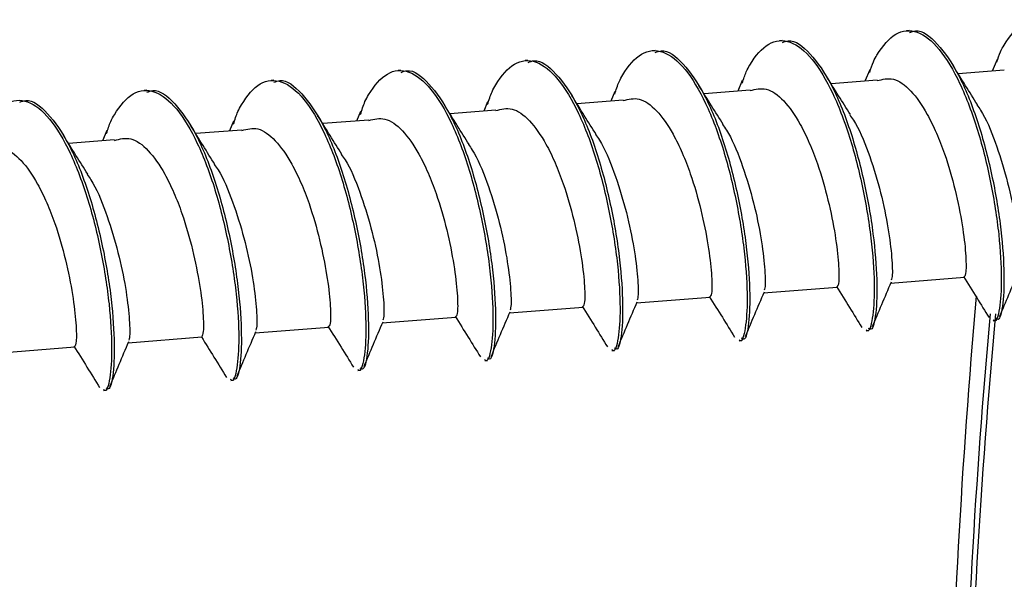
# Model space of a CAD drawing. Units: inches. Extents: x 0.3 to 21.8, y 0.2 to 16.9.
# Drawn here: x 17.4 to 17.6, y 7.2 to 7.3 of the extents above; entities that cross this region are included whole.
import ezdxf

# ---------------------------------------------------------------- set-up
doc = ezdxf.new("R2010")
doc.units = ezdxf.units.IN
doc.header["$MEASUREMENT"] = 0

msp = doc.modelspace()

# ---------------------------------------------------------------- linework, layer by layer
at = {"color": 7, "linetype": 'Continuous', "lineweight": 25}
for p, q in [((17.58920773746464, 7.315370937017033), (17.58878695289, 7.315337984354323)), ((17.56913326531789, 7.313798856314459), (17.56871248074325, 7.31376590365175)), ((17.54905879317115, 7.312226775611886), (17.54863800859651, 7.312193822949175)), ((17.60306882962383, 7.310826590237684), (17.60227886011955, 7.308941701295969)), ((17.5289843210244, 7.310654694909312), (17.52856353644977, 7.310621742246602)), ((17.50890984887766, 7.309082614206738), (17.50848906430302, 7.309049661544028)), ((17.58296082365651, 7.309173538219064), (17.58220463566056, 7.307369577775535)), ((17.60421602461155, 7.309093343723942), (17.59694718980236, 7.308524103603944)), ((17.48883537673091, 7.307510533504165), (17.48841459215628, 7.307477580841454)), ((17.56283750529055, 7.307482492983939), (17.56213072614676, 7.305797540414626)), ((17.58414155246481, 7.30752126302137), (17.57687271765562, 7.306952022901371)), ((17.46876090458417, 7.30593845280159), (17.46834012000953, 7.305905500138881)), ((17.54268914670779, 7.305727164798877), (17.54205837016321, 7.304225649758697)), ((17.56406708031806, 7.305949182318796), (17.55679824550888, 7.305379942198797)), ((17.52259329952996, 7.304101573534021), (17.52198522050368, 7.302653702706371)), ((17.54399260817132, 7.304377101616221), (17.53672377336213, 7.303807861496223)), ((17.50253091335847, 7.302559831112235), (17.5019111241975, 7.301081597769702)), ((17.52391813602457, 7.302805020913648), (17.51664930121538, 7.302235780793649)), ((17.48248214172806, 7.301052412230882), (17.48183562526753, 7.299509475817694)), ((17.50384366387783, 7.301232940211074), (17.49657482906864, 7.300663700091076)), ((17.46244156996462, 7.299564451133429), (17.46175996573505, 7.297937276663906)), ((17.48376919173108, 7.2996608595085), (17.4765003569219, 7.299091619388502)), ((17.46369471958434, 7.298088778805927), (17.45642588477515, 7.297519538685929)), ((17.5862644318235, 7.275481871401668), (17.59790959553872, 7.276393832474477)), ((17.56618995967676, 7.273909790699093), (17.57783512339198, 7.274821751771903)), ((17.54611548753002, 7.272337709996521), (17.55776065124524, 7.273249671069328)), ((17.52604101538327, 7.270765629293947), (17.53768617909849, 7.271677590366755)), ((17.50596654323653, 7.269193548591373), (17.51761170695174, 7.270105509664181)), ((17.60247452456606, 7.269516768245118), (17.60288811262382, 7.269549157331102)), ((17.48589207108978, 7.267621467888798), (17.497537234805, 7.268533428961607)), ((17.58240005241931, 7.267944687542544), (17.58281364047708, 7.267977076628527)), ((17.46581759894304, 7.266049387186225), (17.47746276265826, 7.266961348259034)), ((17.56232558027256, 7.266372606839971), (17.56273916833033, 7.266404995925954)), ((17.44574312679629, 7.264477306483651), (17.45738829051151, 7.26538926755646)), ((17.54225110812582, 7.264800526137397), (17.54266469618359, 7.26483291522338)), ((17.52217663597908, 7.263228445434822), (17.52259022403684, 7.263260834520806)), ((17.50210216383233, 7.261656364732249), (17.5025157518901, 7.261688753818231)), ((17.48202769168559, 7.260084284029675), (17.48244127974335, 7.260116673115658)), ((17.46195321953884, 7.258512203327101), (17.46236680759661, 7.258544592413084))]:
    msp.add_line(p, q, dxfattribs=at)
for centre, radius, start, end in [((18.78312222352893, 7.168515268784355), 1.187972814173707, 174.9346615378716, 182.5837332073478), ((18.74981374110405, 7.166606716686636), 1.152537867080195, 174.8217157437486, 182.6512403312112), ((18.7352449941708, 7.165991978682314), 1.137227015281269, 174.7210472096814, 182.6511821874332)]:
    msp.add_arc(centre, radius, start, end, dxfattribs=at)
for points, knots in [([(17.60305670178703, 7.310423985809087), (17.60323114393193, 7.310978787346364), (17.60355816437861, 7.312018853934858), (17.60488432468962, 7.314309864615008), (17.60707759606778, 7.316912425211402), (17.61053773744922, 7.317180970314874), (17.61405242511873, 7.314391766054234), (17.61735600081293, 7.308870619804482), (17.62018986905701, 7.301381957068124), (17.62226234477311, 7.292877879347285), (17.62355339823209, 7.284575922352187), (17.62394308356054, 7.277425845255022), (17.62360163434721, 7.272804202096093), (17.62301000317572, 7.270737084547775), (17.62258621989341, 7.271198051561544), (17.62254252419683, 7.271245581220236)], [0, 0, 0, 0, 0.02346353771217885, 0.04398625451199294, 0.1380524783245095, 0.232960528921324, 0.3273175208596756, 0.4216802968327302, 0.5165825542240865, 0.610649935997253, 0.7057028629310595, 0.7998454593731948, 0.8945440432611034, 0.9891265850239366, 1, 1, 1, 1]), ([(17.58295226225226, 7.308766297454055), (17.58313597280291, 7.309351964608479), (17.58347207654175, 7.310423459520512), (17.58480899939892, 7.312740583074625), (17.58700346866507, 7.315339213404898), (17.59046317318126, 7.315609191861691), (17.59397797759249, 7.312819604571844), (17.59728152202517, 7.307298560891044), (17.60011539867597, 7.299809870572273), (17.60218787214935, 7.291305800209774), (17.60347892621236, 7.283003841232869), (17.60386861137955, 7.275853764664803), (17.60352716221012, 7.271232121361845), (17.60293553102877, 7.269165003845873), (17.60251174774664, 7.269625970859033), (17.60246805205008, 7.269673500517663)], [0, 0, 0, 0, 0.02470866593803824, 0.04520521534426736, 0.1391515004602865, 0.2339385389933195, 0.3281752214926417, 0.4224176806517606, 0.5171989333659346, 0.6111463749661515, 0.7060781051122841, 0.8001006654793595, 0.8946785043830291, 0.9891404491205894, 1, 1, 1, 1]), ([(17.56283372168885, 7.307067824999166), (17.56303103805026, 7.307699145511171), (17.56338047769645, 7.308817189725907), (17.56473336946141, 7.311172245266343), (17.56692946436606, 7.313765620248899), (17.57038857601798, 7.314037515311305), (17.57390353885794, 7.311247415854698), (17.57720704086599, 7.305726509323772), (17.58004092892545, 7.29823778212323), (17.58211339935526, 7.28973372159992), (17.58340445423799, 7.281431759973043), (17.58379413918633, 7.274281684112467), (17.58345269007647, 7.269660040616919), (17.58286105888174, 7.267592923144194), (17.58243727559988, 7.268053890156542), (17.58239357990334, 7.268101419815089)], [0, 0, 0, 0, 0.02653589466539607, 0.04699404335731677, 0.1407643181418614, 0.2353737711742959, 0.3294338992765679, 0.4234997932159435, 0.5181034712693718, 0.6118749003714168, 0.7066287739341853, 0.800475181066507, 0.8948758264094622, 0.9891607947164541, 1, 1, 1, 1]), ([(17.58923913088182, 7.315057425836951), (17.58954851785181, 7.315174137155201), (17.59095838714881, 7.315705987944571), (17.59366633522795, 7.313530925788905), (17.59704562040835, 7.308727373149591), (17.59998646596279, 7.301518465589121), (17.60223348684936, 7.293155191216578), (17.60370186770839, 7.284716801137863), (17.60425889845497, 7.277230281020603), (17.60408293558033, 7.272012311258321), (17.60348079082054, 7.269457812455495), (17.60298863777459, 7.2698044673934), (17.60286710498583, 7.269890070726929)], [0, 0, 0, 0, 0.03253099208884749, 0.1482429817526513, 0.2647997722989474, 0.3809815448636699, 0.4968790726719219, 0.613676374858333, 0.729323651684937, 0.8461509626332175, 0.9620083575368227, 1, 1, 1, 1]), ([(17.54269091557222, 7.305300384297084), (17.54290930338815, 7.30600236673192), (17.54327946599205, 7.307192211709581), (17.54465725894313, 7.309605477479705), (17.5468556542633, 7.312191392668193), (17.5503139269623, 7.312466008289531), (17.55382911399225, 7.309675181828972), (17.5571325559659, 7.304154469977805), (17.55996646016955, 7.296665690424798), (17.56203892629248, 7.288161643867893), (17.56332998233517, 7.279859678479472), (17.56371966697383, 7.27270960362315), (17.56337821794827, 7.268087959854229), (17.56278658673461, 7.266020842442891), (17.56236280345309, 7.266481809454088), (17.56231910775659, 7.266529339112515)], [0, 0, 0, 0, 0.02935194908522337, 0.04975091607775767, 0.1432499305299404, 0.2375856956401295, 0.3313737249171645, 0.4251675033517861, 0.5194975101889319, 0.6129976756193847, 0.707477443477608, 0.8010523700405469, 0.8951799315038852, 0.9891921505638641, 1, 1, 1, 1]), ([(17.56916465873507, 7.313485345134378), (17.56947404570506, 7.313602056452627), (17.57088391500207, 7.314133907241998), (17.57359186308121, 7.311958845086331), (17.5769711482616, 7.307155292447017), (17.57991199381604, 7.299946384886547), (17.58215901470261, 7.291583110514004), (17.58362739556165, 7.283144720435288), (17.58418442630822, 7.275658200318029), (17.58400846343359, 7.270440230555749), (17.5834063186738, 7.267885731752921), (17.58291416562784, 7.268232386690825), (17.58279263283908, 7.268317990024355)], [0, 0, 0, 0, 0.03253099208884749, 0.1482429817526513, 0.2647997722989474, 0.3809815448636699, 0.4968790726719219, 0.613676374858333, 0.729323651684937, 0.8461509626332175, 0.9620083575368227, 1, 1, 1, 1]), ([(17.54909018658833, 7.311913264431804), (17.54939957355832, 7.312029975750052), (17.55080944285532, 7.312561826539424), (17.55351739093447, 7.310386764383757), (17.55689667611486, 7.305583211744443), (17.5598375216693, 7.298374304183974), (17.56208454255587, 7.29001102981143), (17.5635529234149, 7.281572639732715), (17.56410995416148, 7.274086119615455), (17.56393399128685, 7.268868149853174), (17.56333184652705, 7.266313651050347), (17.5628396934811, 7.266660305988252), (17.56271816069234, 7.266745909321782)], [0, 0, 0, 0, 0.03253099208884749, 0.1482429817526513, 0.2647997722989474, 0.3809815448636699, 0.4968790726719219, 0.613676374858333, 0.729323651684937, 0.8461509626332175, 0.9620083575368227, 1, 1, 1, 1]), ([(17.52259438381308, 7.303664886781351), (17.52281951739576, 7.304389847999309), (17.52319627995916, 7.305603075468956), (17.52458243712302, 7.308034938827436), (17.52678132292806, 7.310618688271735), (17.53023941718843, 7.310894094248121), (17.53375465190181, 7.30810305658418), (17.53705808110661, 7.302582401289823), (17.53989198874401, 7.295093606527796), (17.5419644539509, 7.286589564028299), (17.54325551024031, 7.278287597547103), (17.5436451948131, 7.27113752298253), (17.54330374580547, 7.26651587913419), (17.54271211458778, 7.264448761740685), (17.54228833130634, 7.264909728751547), (17.54224463560985, 7.264957258409942)], [0, 0, 0, 0, 0.03025954185575905, 0.05063954662532254, 0.1440511249706832, 0.2382986714821668, 0.33199899437861, 0.4257050610562841, 0.5199468546796046, 0.6133595829268916, 0.7077509975214643, 0.8012384169879619, 0.8952779545553562, 0.9892022575824606, 1, 1, 1, 1]), ([(17.52901571444158, 7.310341183729231), (17.52932510141158, 7.310457895047478), (17.53073497070858, 7.31098974583685), (17.53344291878772, 7.308814683681183), (17.53682220396811, 7.30401113104187), (17.53976304952255, 7.2968022234814), (17.54201007040913, 7.288438949108856), (17.54347845126816, 7.280000559030142), (17.54403548201473, 7.272514038912882), (17.5438595191401, 7.267296069150601), (17.54325737438031, 7.264741570347773), (17.54276522133436, 7.265088225285679), (17.5426436885456, 7.265173828619208)], [0, 0, 0, 0, 0.03253099208884749, 0.1482429817526513, 0.2647997722989474, 0.3809815448636699, 0.4968790726719219, 0.613676374858333, 0.729323651684937, 0.8461509626332175, 0.9620083575368227, 1, 1, 1, 1]), ([(17.59997849714393, 7.303665607450842), (17.59936023766005, 7.304644004434659), (17.59811782329223, 7.306610127885782), (17.59679927891656, 7.308758999969621), (17.59613687840584, 7.309838534334999)], [0, 0, 0, 0, 0.4976274420900624, 1, 1, 1, 1]), ([(17.50252666257762, 7.302112481752064), (17.50274972657439, 7.302830303597605), (17.50312447186366, 7.304036237137045), (17.50450810066712, 7.306462409461699), (17.50670678748906, 7.30904678752946), (17.51016498939229, 7.309321969906349), (17.51368005935962, 7.306530972366407), (17.51698363991154, 7.301010325039293), (17.5198175080648, 7.2935215254424), (17.52188998410921, 7.285017483429145), (17.52318103747977, 7.276715516816991), (17.52357072283183, 7.26956544228738), (17.52322927361207, 7.264943798429523), (17.52263764244202, 7.262876681038156), (17.52221385915969, 7.263337648048979), (17.5221701634631, 7.263385177707367)], [0, 0, 0, 0, 0.02997968429254834, 0.0503655705308579, 0.1438041065381412, 0.2380788519637305, 0.3318061026604953, 0.4255393251905364, 0.5198083160677357, 0.6132480023087958, 0.7076666573363866, 0.8011810563518078, 0.8952477328039743, 0.9891991414602971, 1, 1, 1, 1]), ([(17.50894124229484, 7.308769103026656), (17.50925062926483, 7.308885814344905), (17.51066049856184, 7.309417665134277), (17.51336844664098, 7.30724260297861), (17.51674773182137, 7.302439050339295), (17.51968857737581, 7.295230142778825), (17.52193559826238, 7.286866868406283), (17.52340397912142, 7.278428478327568), (17.52396100986799, 7.270941958210307), (17.52378504699335, 7.265723988448027), (17.52318290223357, 7.263169489645199), (17.52269074918761, 7.263516144583105), (17.52256921639885, 7.263601747916635)], [0, 0, 0, 0, 0.03253099208884749, 0.1482429817526513, 0.2647997722989474, 0.3809815448636699, 0.4968790726719219, 0.613676374858333, 0.729323651684937, 0.8461509626332175, 0.9620083575368227, 1, 1, 1, 1]), ([(17.57990402499718, 7.302093526748268), (17.5792857655133, 7.303071923732085), (17.57804335114548, 7.305038047183209), (17.57672480676982, 7.307186919267046), (17.57606240625909, 7.308266453632426)], [0, 0, 0, 0, 0.4976274420900624, 1, 1, 1, 1]), ([(17.58414556696584, 7.307457036738366), (17.58498800708404, 7.307669793695434), (17.58672406871798, 7.308108233392857), (17.58947121142024, 7.30610398857542), (17.5917699842505, 7.302841335967361), (17.5935169807065, 7.299237461712907), (17.59508437932595, 7.295224785076176), (17.59653340149938, 7.290105010127905), (17.59765817632899, 7.284492996309469), (17.59817622430077, 7.279940129011298), (17.59820790194498, 7.276915613620943), (17.59799665385009, 7.276615182734117), (17.59789490770213, 7.276470482326407)], [0, 0, 0, 0, 0.1036453026739635, 0.2135874463051624, 0.3235498641573535, 0.3908934466950695, 0.4578393783787491, 0.567467502506147, 0.6779959504179576, 0.7880514918247353, 0.8979165029581201, 1, 1, 1, 1]), ([(17.48247519092151, 7.300606115832245), (17.482691171238, 7.301300148023761), (17.48305894390325, 7.302481950481465), (17.48443414350649, 7.304888646073256), (17.48663210724348, 7.307475386777199), (17.49009057285287, 7.307749707510236), (17.49360557235111, 7.304958940223744), (17.49690917177353, 7.299438231238421), (17.49974303485222, 7.291949448222389), (17.50181551225041, 7.283445401785752), (17.50310656525635, 7.27514343636494), (17.50349625070576, 7.267993361517264), (17.5031548014595, 7.26337171774599), (17.5025631702954, 7.261304600335178), (17.50213938701295, 7.261765567346367), (17.50209569131636, 7.261813097004794)], [0, 0, 0, 0, 0.02903466266924535, 0.04944040942283839, 0.1429699759328305, 0.2373365665203365, 0.3311551289939444, 0.4249796691187601, 0.5193404995516298, 0.6128712174159895, 0.7073818578063602, 0.8009873612324095, 0.8951456801397287, 0.9891886189540103, 1, 1, 1, 1]), ([(17.4888667701481, 7.307197022324083), (17.48917615720696, 7.307313733662021), (17.49058602690894, 7.307845584541114), (17.49329396582212, 7.305670520354723), (17.49667328982228, 7.300866978554345), (17.49961398738456, 7.293658039612297), (17.50186115706864, 7.285294798054019), (17.50332949858955, 7.276856395773941), (17.50388653998953, 7.269369878008468), (17.50371057422361, 7.264151907607924), (17.50310843012912, 7.261597408951962), (17.50261627704924, 7.261944063882379), (17.50249474425211, 7.262029667214061)], [0, 0, 0, 0, 0.03253099211011257, 0.1482429818495558, 0.2647997724720434, 0.3809814046342407, 0.4968790723430381, 0.6136763746057982, 0.7293236515079993, 0.8461509625326483, 0.9620083575119879, 0.9999999999999999, 0.9999999999999999, 0.9999999999999999, 0.9999999999999999]), ([(17.55982955285044, 7.300521446045694), (17.55921129336656, 7.301499843029511), (17.55796887899874, 7.303465966480635), (17.55665033462307, 7.305614838564472), (17.55598793411235, 7.306694372929852)], [0, 0, 0, 0, 0.4976274420900624, 1, 1, 1, 1]), ([(17.56407109481909, 7.305884956035793), (17.56491353493729, 7.30609771299286), (17.56664959657124, 7.306536152690283), (17.5693967392735, 7.304531907872846), (17.57169551210375, 7.301269255264787), (17.57344250855975, 7.297665381010334), (17.5750099071792, 7.293652704373602), (17.57645892935264, 7.288532929425331), (17.57758370418225, 7.282920915606896), (17.57810175215403, 7.278368048308724), (17.57813342979823, 7.275343532918369), (17.57792218170334, 7.275043102031543), (17.57782043555539, 7.274898401623832)], [0, 0, 0, 0, 0.1036453026739635, 0.2135874463051624, 0.3235498641573535, 0.3908934466950695, 0.4578393783787491, 0.567467502506147, 0.6779959504179576, 0.7880514918247353, 0.8979165029581201, 1, 1, 1, 1]), ([(17.46243191152336, 7.299123477417431), (17.46263827777007, 7.299785130549768), (17.46299659367648, 7.300933965912245), (17.46436040442182, 7.303314243414699), (17.4665573388764, 7.305904244345236), (17.47001617986091, 7.306177376086832), (17.47353107904924, 7.303386926529502), (17.47683470533306, 7.297866132461367), (17.4796685611883, 7.290377372325439), (17.48174104051353, 7.281873319784933), (17.48303209300047, 7.273571356008063), (17.48342177858844, 7.266421280721489), (17.48308032930446, 7.261799637069689), (17.48248869814883, 7.259732519632051), (17.48206491486623, 7.260193486643741), (17.48202121916961, 7.260241016302221)], [0, 0, 0, 0, 0.02775016552049971, 0.04818290718577012, 0.1418362046435999, 0.2363276334842198, 0.3302703092205401, 0.4242189705159466, 0.5187046315817795, 0.6123590819171121, 0.7069947511251348, 0.8007240859565236, 0.8950069675928272, 0.989174316498924, 1, 1, 1, 1]), ([(17.46879229800135, 7.305624941621509), (17.46910168506021, 7.305741652959446), (17.47051155476219, 7.306273503838541), (17.47321949367537, 7.30409843965215), (17.47659881767553, 7.299294897851771), (17.47953951523781, 7.292085958909723), (17.4817866849219, 7.283722717351445), (17.48325502644281, 7.275284315071367), (17.48381206784278, 7.267797797305894), (17.48363610207687, 7.26257982690535), (17.48303395798237, 7.260025328249389), (17.4825418049025, 7.260371983179806), (17.48242027210536, 7.260457586511487)], [0, 0, 0, 0, 0.03253099211011257, 0.1482429818495558, 0.2647997724720434, 0.3809814046342407, 0.4968790723430381, 0.6136763746057982, 0.7293236515079993, 0.8461509625326483, 0.9620083575119879, 0.9999999999999999, 0.9999999999999999, 0.9999999999999999, 0.9999999999999999]), ([(17.53975508070369, 7.298949365343121), (17.53913682121982, 7.299927762326938), (17.53789440685199, 7.30189388577806), (17.53657586247633, 7.304042757861899), (17.53591346196561, 7.305122292227279)], [0, 0, 0, 0, 0.4976274420900624, 1, 1, 1, 1]), ([(17.54399662267235, 7.30431287533322), (17.54483906279055, 7.304525632290287), (17.54657512442449, 7.30496407198771), (17.54932226712675, 7.302959827170272), (17.55162103995701, 7.299697174562214), (17.55336803641301, 7.29609330030776), (17.55493543503246, 7.292080623671027), (17.55638445720589, 7.286960848722758), (17.55750923203551, 7.281348834904322), (17.55802728000728, 7.276795967606149), (17.55805895765149, 7.273771452215795), (17.5578477095566, 7.273471021328969), (17.55774596340865, 7.273326320921258)], [0, 0, 0, 0, 0.1036453026739635, 0.2135874463051624, 0.3235498641573535, 0.3908934466950695, 0.4578393783787491, 0.567467502506147, 0.6779959504179576, 0.7880514918247353, 0.8979165029581201, 1, 1, 1, 1]), ([(17.44239207021869, 7.29765037114899), (17.44258775324486, 7.29827625286537), (17.44293557368239, 7.299388737972988), (17.44428679464106, 7.301739346004407), (17.44648251825937, 7.304333301835674), (17.44994180083097, 7.304604991240982), (17.45345658201585, 7.301814927113088), (17.45676023989911, 7.296294029833085), (17.45959408725676, 7.28880529745245), (17.46166656884895, 7.280301237507488), (17.46295762072533, 7.271999275724848), (17.46334730647631, 7.264849199905855), (17.46300585714796, 7.260227556398987), (17.46241422600229, 7.258160438928804), (17.4619904427195, 7.258621405941104), (17.46194674702287, 7.258668935599647)], [0, 0, 0, 0, 0.02631977956405218, 0.04678258213105096, 0.1405736634760135, 0.235204109273001, 0.3292849946333489, 0.4233718743588115, 0.5179965438953905, 0.6117887798139834, 0.7065636781865825, 0.8004309087722264, 0.8948525005476767, 0.9891583896197416, 1, 1, 1, 1]), ([(17.4487178258546, 7.304052860918936), (17.44902721291347, 7.304169572256873), (17.45043708261544, 7.304701423135967), (17.45314502152862, 7.302526358949576), (17.45652434552879, 7.297722817149198), (17.45946504309107, 7.29051387820715), (17.46171221277515, 7.282150636648872), (17.46318055429607, 7.273712234368793), (17.46373759569604, 7.26622571660332), (17.46356162993013, 7.261007746202777), (17.46295948583563, 7.258453247546815), (17.46246733275575, 7.258799902477232), (17.46234579995862, 7.258885505808914)], [0, 0, 0, 0, 0.03253099211011257, 0.1482429818495558, 0.2647997724720434, 0.3809814046342407, 0.4968790723430381, 0.6136763746057982, 0.7293236515079993, 0.8461509625326483, 0.9620083575119879, 0.9999999999999999, 0.9999999999999999, 0.9999999999999999, 0.9999999999999999]), ([(17.51968060855695, 7.297377284640548), (17.51906234907307, 7.298355681624364), (17.51781993470525, 7.300321805075487), (17.51650139032958, 7.302470677159326), (17.51583898981886, 7.303550211524705)], [0, 0, 0, 0, 0.4976274420900624, 1, 1, 1, 1]), ([(17.5239221505256, 7.302740794630646), (17.5247645906438, 7.302953551587713), (17.52650065227775, 7.303391991285136), (17.52924779498001, 7.301387746467699), (17.53154656781026, 7.29812509385964), (17.53329356426627, 7.294521219605185), (17.53486096288572, 7.290508542968454), (17.53630998505915, 7.285388768020184), (17.53743475988876, 7.279776754201748), (17.53795280786054, 7.275223886903576), (17.53798448550474, 7.272199371513222), (17.53777323740985, 7.271898940626396), (17.5376714912619, 7.271754240218685)], [0, 0, 0, 0, 0.1036453026739635, 0.2135874463051624, 0.3235498641573535, 0.3908934466950695, 0.4578393783787491, 0.567467502506147, 0.6779959504179576, 0.7880514918247353, 0.8979165029581201, 1, 1, 1, 1]), ([(17.5998681363454, 7.303655561795185), (17.60007471081166, 7.303375327045165), (17.60116382616032, 7.301897855153359), (17.6028524016377, 7.297775391086278), (17.60465296185764, 7.292028909748781), (17.60591265689676, 7.286264859235213), (17.60652567610401, 7.281460306599763), (17.60667547651094, 7.278259975594919), (17.60651396932774, 7.277708341113871), (17.60644802720518, 7.277483113059986)], [0, 0, 0, 0, 0.03964216237692404, 0.2090039891144782, 0.3768196683450563, 0.5464650474155636, 0.714416883361375, 0.8833986420489667, 1, 1, 1, 1]), ([(17.4996061364102, 7.295805203937975), (17.49898787692633, 7.29678360092179), (17.49774546255851, 7.298749724372914), (17.49642691818284, 7.300898596456752), (17.49576451767212, 7.301978130822131)], [0, 0, 0, 0, 0.4976274420900624, 1, 1, 1, 1]), ([(17.50384767837886, 7.301168713928072), (17.50469011849706, 7.30138147088514), (17.506426180131, 7.301819910582561), (17.50917332283327, 7.299815665765125), (17.51147209566352, 7.296553013157065), (17.51321909211952, 7.292949138902612), (17.51478649073897, 7.28893646226588), (17.51623551291241, 7.283816687317611), (17.51736028774202, 7.278204673499175), (17.5178783357138, 7.273651806201002), (17.517910013358, 7.270627290810648), (17.51769876526311, 7.270326859923822), (17.51759701911516, 7.270182159516112)], [0, 0, 0, 0, 0.1036453026739635, 0.2135874463051624, 0.3235498641573535, 0.3908934466950695, 0.4578393783787491, 0.567467502506147, 0.6779959504179576, 0.7880514918247353, 0.8979165029581201, 1, 1, 1, 1]), ([(17.57979366419866, 7.302083481092611), (17.58000023866492, 7.301803246342592), (17.58108935401357, 7.300325774450785), (17.58277792949096, 7.296203310383705), (17.58457848971089, 7.290456829046207), (17.58583818475001, 7.28469277853264), (17.58645120395726, 7.27988822589719), (17.58660100436419, 7.276687894892345), (17.58643949718099, 7.276136260411298), (17.58637355505843, 7.275911032357413)], [0, 0, 0, 0, 0.03964216237692404, 0.2090039891144782, 0.3768196683450563, 0.5464650474155636, 0.714416883361375, 0.8833986420489667, 1, 1, 1, 1]), ([(17.47953166426346, 7.2942331232354), (17.47891340477958, 7.295211520219215), (17.47767099041176, 7.29717764367034), (17.4763524460361, 7.299326515754179), (17.47569004552537, 7.300406050119557)], [0, 0, 0, 0, 0.4976274420900624, 1, 1, 1, 1]), ([(17.48377320623212, 7.299596633225499), (17.48461564635031, 7.299809390182566), (17.48635170798426, 7.300247829879988), (17.48909885068652, 7.298243585062552), (17.49139762351678, 7.294980932454492), (17.49314461997277, 7.291377058200038), (17.49471201859223, 7.287364381563306), (17.49616104076566, 7.282244606615037), (17.49728581559527, 7.276632592796601), (17.49780386356705, 7.272079725498428), (17.49783554121126, 7.269055210108075), (17.49762429311636, 7.268754779221249), (17.49752254696842, 7.268610078813539)], [0, 0, 0, 0, 0.1036453026739635, 0.2135874463051624, 0.3235498641573535, 0.3908934466950695, 0.4578393783787491, 0.567467502506147, 0.6779959504179576, 0.7880514918247353, 0.8979165029581201, 1, 1, 1, 1]), ([(17.55971919205191, 7.300511400390038), (17.55992576651818, 7.300231165640018), (17.56101488186683, 7.298753693748211), (17.56270345734421, 7.29463122968113), (17.56450401756415, 7.288884748343634), (17.56576371260327, 7.283120697830066), (17.56637673181052, 7.278316145194616), (17.56652653221745, 7.275115814189771), (17.56636502503425, 7.274564179708724), (17.56629908291168, 7.27433895165484)], [0, 0, 0, 0, 0.03964216237692404, 0.2090039891144782, 0.3768196683450563, 0.5464650474155636, 0.714416883361375, 0.8833986420489667, 1, 1, 1, 1]), ([(17.45945719211672, 7.292661042532826), (17.45883893263284, 7.293639439516642), (17.45759651826502, 7.295605562967767), (17.45627797388935, 7.297754435051604), (17.45561557337863, 7.298833969416983)], [0, 0, 0, 0, 0.4976274420900624, 1, 1, 1, 1]), ([(17.46369873408537, 7.298024552522924), (17.46454117420357, 7.298237309479992), (17.46627723583752, 7.298675749177415), (17.46902437853977, 7.296671504359978), (17.47132315137003, 7.293408851751918), (17.47307014782603, 7.289804977497464), (17.47463754644549, 7.285792300860733), (17.47608656861892, 7.280672525912463), (17.47721134344853, 7.275060512094027), (17.47772939142031, 7.270507644795855), (17.47776106906451, 7.267483129405501), (17.47754982096962, 7.267182698518675), (17.47744807482167, 7.267037998110965)], [0, 0, 0, 0, 0.1036453026739635, 0.2135874463051624, 0.3235498641573535, 0.3908934466950695, 0.4578393783787491, 0.567467502506147, 0.6779959504179576, 0.7880514918247353, 0.8979165029581201, 1, 1, 1, 1]), ([(17.53964471990517, 7.298939319687463), (17.53985129437143, 7.298659084937445), (17.54094040972008, 7.297181613045638), (17.54262898519747, 7.293059148978557), (17.5444295454174, 7.28731266764106), (17.54568924045653, 7.281548617127492), (17.54630225966377, 7.276744064492042), (17.5464520600707, 7.273543733487198), (17.54629055288751, 7.27299209900615), (17.54622461076494, 7.272766870952266)], [0, 0, 0, 0, 0.03964216237692404, 0.2090039891144782, 0.3768196683450563, 0.5464650474155636, 0.714416883361375, 0.8833986420489667, 1, 1, 1, 1]), ([(17.44362426193863, 7.29645247182035), (17.44446670205683, 7.296665228777417), (17.44620276369077, 7.297103668474842), (17.44894990639303, 7.295099423657404), (17.45124867922329, 7.291836771049344), (17.45299567567929, 7.288232896794892), (17.45456307429874, 7.28422022015816), (17.45601209647217, 7.27910044520989), (17.45713687130178, 7.273488431391454), (17.45765491927356, 7.26893556409328), (17.45768659691777, 7.265911048702927), (17.45747534882287, 7.2656106178161), (17.45737360267492, 7.26546591740839)], [0, 0, 0, 0, 0.1036453026739635, 0.2135874463051624, 0.3235498641573535, 0.3908934466950695, 0.4578393783787491, 0.567467502506147, 0.6779959504179576, 0.7880514918247353, 0.8979165029581201, 1, 1, 1, 1]), ([(17.51957024775842, 7.297367238984889), (17.51977682222469, 7.297087004234871), (17.52086593757334, 7.295609532343065), (17.52255451305072, 7.291487068275983), (17.52435507327066, 7.285740586938486), (17.52561476830978, 7.279976536424919), (17.52622778751703, 7.275171983789469), (17.52637758792396, 7.271971652784623), (17.52621608074076, 7.271420018303577), (17.5261501386182, 7.271194790249693)], [0, 0, 0, 0, 0.03964216237692404, 0.2090039891144782, 0.3768196683450563, 0.5464650474155636, 0.714416883361375, 0.8833986420489667, 1, 1, 1, 1]), ([(17.49949577561168, 7.295795158282316), (17.49970235007794, 7.295514923532297), (17.50079146542659, 7.294037451640492), (17.50248004090398, 7.289914987573409), (17.50428060112391, 7.284168506235911), (17.50554029616303, 7.278404455722344), (17.50615331537028, 7.273599903086894), (17.50630311577721, 7.27039957208205), (17.50614160859402, 7.269847937601003), (17.50607566647145, 7.269622709547118)], [0, 0, 0, 0, 0.03964216237692404, 0.2090039891144782, 0.3768196683450563, 0.5464650474155636, 0.714416883361375, 0.8833986420489667, 1, 1, 1, 1]), ([(17.47942130346494, 7.294223077579742), (17.4796278779312, 7.293942842829724), (17.48071699327985, 7.292465370937917), (17.48240556875723, 7.288342906870835), (17.48420612897717, 7.282596425533338), (17.48546582401629, 7.276832375019771), (17.48607884322354, 7.27202782238432), (17.48622864363047, 7.268827491379477), (17.48606713644727, 7.268275856898429), (17.48600119432471, 7.268050628844544)], [0, 0, 0, 0, 0.03964216237692404, 0.2090039891144782, 0.3768196683450563, 0.5464650474155636, 0.714416883361375, 0.8833986420489667, 1, 1, 1, 1]), ([(17.45934683131819, 7.292650996877168), (17.45955340578445, 7.29237076212715), (17.4606425211331, 7.290893290235343), (17.46233109661049, 7.286770826168262), (17.46413165683042, 7.281024344830764), (17.46539135186955, 7.275260294317198), (17.4660043710768, 7.270455741681747), (17.46615417148373, 7.267255410676903), (17.46599266430053, 7.266703776195856), (17.46592672217797, 7.266478548141971)], [0, 0, 0, 0, 0.03964216237692404, 0.2090039891144782, 0.3768196683450563, 0.5464650474155636, 0.714416883361375, 0.8833986420489667, 1, 1, 1, 1]), ([(17.60347674597269, 7.270173604395612), (17.60395784112031, 7.271327158325524), (17.6049173159262, 7.273627755075363), (17.60594982280351, 7.2760339076581), (17.60646461515043, 7.27723357902331)], [0, 0, 0, 0, 0.5014150915373873, 1, 1, 1, 1]), ([(17.58340227382594, 7.268601523693039), (17.58388336897357, 7.26975507762295), (17.58484284377946, 7.272055674372789), (17.58587535065677, 7.274461826955527), (17.58639014300368, 7.275661498320736)], [0, 0, 0, 0, 0.5014150915373873, 1, 1, 1, 1]), ([(17.59778153989897, 7.276497846479852), (17.59848707202667, 7.275376354933591), (17.5999078091855, 7.273117996099884), (17.60116749525901, 7.271060418440363), (17.60180162649982, 7.270024625236209)], [0, 0, 0, 0, 0.4965958152976389, 1, 1, 1, 1]), ([(17.5633278016792, 7.267029442990465), (17.56380889682682, 7.268182996920377), (17.56476837163271, 7.270483593670216), (17.56580087851002, 7.272889746252952), (17.56631567085694, 7.274089417618163)], [0, 0, 0, 0, 0.5014150915373873, 1, 1, 1, 1]), ([(17.57770545248149, 7.274928300853931), (17.57840974590824, 7.273808531930134), (17.5798283377299, 7.271553087001775), (17.58108223076162, 7.269506094782217), (17.58171359897218, 7.268475380214086)], [0, 0, 0, 0, 0.4964736268738248, 1, 1, 1, 1]), ([(17.54325332953246, 7.265457362287892), (17.54373442468008, 7.266610916217802), (17.54469389948597, 7.268911512967642), (17.54572640636328, 7.271317665550378), (17.54624119871019, 7.272517336915589)], [0, 0, 0, 0, 0.5014150915373873, 1, 1, 1, 1]), ([(17.557626815438, 7.273362904968715), (17.55832952949006, 7.272245373235495), (17.55974511490943, 7.269994156509985), (17.5609946226574, 7.267955984416959), (17.56162385935664, 7.266929586075394)], [0, 0, 0, 0, 0.4964123269681402, 1, 1, 1, 1]), ([(17.52317885738571, 7.263885281585318), (17.52365995253333, 7.265038835515228), (17.52461942733922, 7.267339432265067), (17.52565193421654, 7.269745584847805), (17.52616672656345, 7.270945256213015)], [0, 0, 0, 0, 0.5014150915373873, 1, 1, 1, 1]), ([(17.5375462158828, 7.27180095043325), (17.53824735882728, 7.270685742558908), (17.53965976728049, 7.26843922629399), (17.54090689943901, 7.266406484765033), (17.54153493454257, 7.265382829791556)], [0, 0, 0, 0, 0.4964165591667565, 0.9999999999999999, 0.9999999999999999, 0.9999999999999999, 0.9999999999999999]), ([(17.50310438523897, 7.262313200882743), (17.50358548038659, 7.263466754812655), (17.50454495519248, 7.265767351562494), (17.50557746206979, 7.268173504145231), (17.5060922544167, 7.269373175510442)], [0, 0, 0, 0, 0.5014150915373873, 1, 1, 1, 1]), ([(17.5174646978048, 7.270241232992902), (17.51816506885399, 7.269126856286301), (17.51957509990808, 7.266883322999043), (17.52082886312699, 7.264840249830592), (17.52145987448629, 7.263811983601594)], [0, 0, 0, 0, 0.4967061166102119, 0.9999999999999999, 0.9999999999999999, 0.9999999999999999, 0.9999999999999999]), ([(17.48302991309222, 7.26074112018017), (17.48351100823984, 7.261894674110081), (17.48447048304573, 7.26419527085992), (17.48550298992305, 7.266601423442657), (17.48601778226996, 7.267801094807868)], [0, 0, 0, 0, 0.5014150915373873, 1, 1, 1, 1]), ([(17.49738283702962, 7.268682237625694), (17.49808562653545, 7.267563838889004), (17.49949838465974, 7.265315616784998), (17.50077784803672, 7.263227627575755), (17.5014208306043, 7.262178327777884)], [0, 0, 0, 0, 0.4974591855042801, 1, 1, 1, 1]), ([(17.46295544094548, 7.259169039477596), (17.4634365360931, 7.260322593407507), (17.46439601089899, 7.262623190157346), (17.4654285177763, 7.265029342740084), (17.46594331012322, 7.266229014105294)], [0, 0, 0, 0, 0.5014150915373873, 1, 1, 1, 1]), ([(17.47740544340567, 7.266956820873713), (17.47807475803048, 7.265890883399042), (17.47945385533205, 7.263694559815961), (17.48072131477351, 7.261625627975435), (17.48137364057679, 7.260560806821672)], [0, 0, 0, 0, 0.485328064991841, 1, 1, 1, 1]), ([(17.45723779101139, 7.265531192266131), (17.45794451795402, 7.264406941416515), (17.45936389766436, 7.262149013001679), (17.46066460367009, 7.26002516565998), (17.4613176718577, 7.258958808521545)], [0, 0, 0, 0, 0.4979125300120014, 1, 1, 1, 1])]:
    msp.add_open_spline(points, degree=3, knots=knots, dxfattribs=at)

doc.saveas('drawing.dxf')
